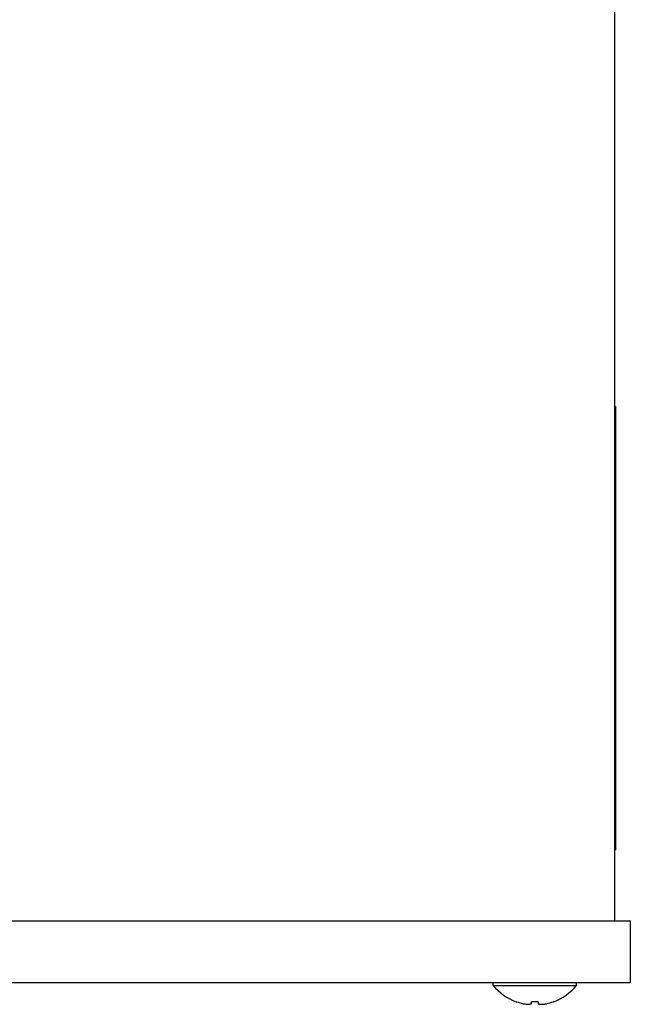
# Model space of a CAD drawing. Extents: x 156 to 2410, y 162 to 1307.
# Drawn here: x 1979 to 2048, y 1054 to 1165 of the extents above; entities that cross this region are included whole.
import ezdxf

# ---------------------------------------------------------------- set-up
doc = ezdxf.new("R2010")
doc.units = 0
doc.header["$LTSCALE"] = 97.777778
doc.header["$MEASUREMENT"] = 0
doc.layers.get('0').update_dxf_attribs({"linetype": 'CONTINUOUS'})

msp = doc.modelspace()

# ---------------------------------------------------------------- linework, layer by layer
at = {"color": 7, "linetype": 'Continuous'}
for p, q in [((2046.42149, 1062.95017), (2046.42149, 1297.15017)), ((2046.42149, 1120.95017), (2046.52149, 1120.95017)), ((2046.52149, 1120.95017), (2046.52149, 1070.95017)), ((2046.42149, 1070.95017), (2046.52149, 1070.95017)), ((1729.67149, 1062.95017), (2048.17149, 1062.95017)), ((2048.17149, 1062.95017), (2048.17149, 1055.95017)), ((2048.17149, 1055.95017), (1729.67149, 1055.95017)), ((2032.72149, 1055.66173), (2032.72149, 1055.95017)), ((2042.12149, 1055.66173), (2042.12149, 1055.95017)), ((2032.72149, 1055.66173), (2042.12149, 1055.66173)), ((2035.35434, 1053.82305), (2035.32149, 1053.82305)), ((2037.79149, 1053.82305), (2037.05149, 1053.82305)), ((2037.05149, 1053.6078), (2037.05149, 1053.82305)), ((2037.79149, 1053.82305), (2037.79149, 1053.6078)), ((2039.52149, 1053.82305), (2039.48864, 1053.82305))]:
    msp.add_line(p, q, dxfattribs=at)
for radius, start, end in [(6.1, 219.6019271, 249.86323), (6.1, 290.13677, 320.3980729), (6.08877, 250.1534763, 257.4103736), (6.08877, 282.5896264, 289.8465237)]:
    msp.add_arc((2037.42149, 1059.55017), radius, start, end, dxfattribs=at)
for points, knots in [([(2036.09434, 1053.6078), (2036.16104, 1053.5953), (2036.29551, 1053.57319), (2036.49797, 1053.54918), (2036.63363, 1053.53926), (2036.70115, 1053.53584)], [0, 0, 0, 0, 0.203574591, 0.4086580898, 0.6114704415, 0.6114704415, 0.6114704415, 0.6114704415]), ([(2036.70115, 1053.53584), (2036.7403, 1053.53927), (2036.819, 1053.54927), (2036.9361, 1053.57338), (2037.01325, 1053.59539), (2037.05149, 1053.6078)], [0, 0, 0, 0, 0.1178914214, 0.2377424214, 0.3583373505, 0.3583373505, 0.3583373505, 0.3583373505]), ([(2037.79149, 1053.6078), (2037.83018, 1053.59524), (2037.9078, 1053.57313), (2038.02491, 1053.54913), (2038.10315, 1053.53923), (2038.14183, 1053.53584)], [0, 0, 0, 0, 0.1220289185, 0.2418483483, 0.3583373734, 0.3583373734, 0.3583373734, 0.3583373734]), ([(2038.14183, 1053.53584), (2038.19097, 1053.53833), (2038.29049, 1053.545), (2038.44108, 1053.5601), (2038.59435, 1053.58072), (2038.69702, 1053.59813), (2038.74864, 1053.6078)], [0, 0, 0, 0, 0.1476074465, 0.299176854, 0.4539344543, 0.6114928642, 0.6114928642, 0.6114928642, 0.6114928642])]:
    msp.add_open_spline(points, degree=3, knots=knots, dxfattribs=at)

doc.saveas('drawing.dxf')
